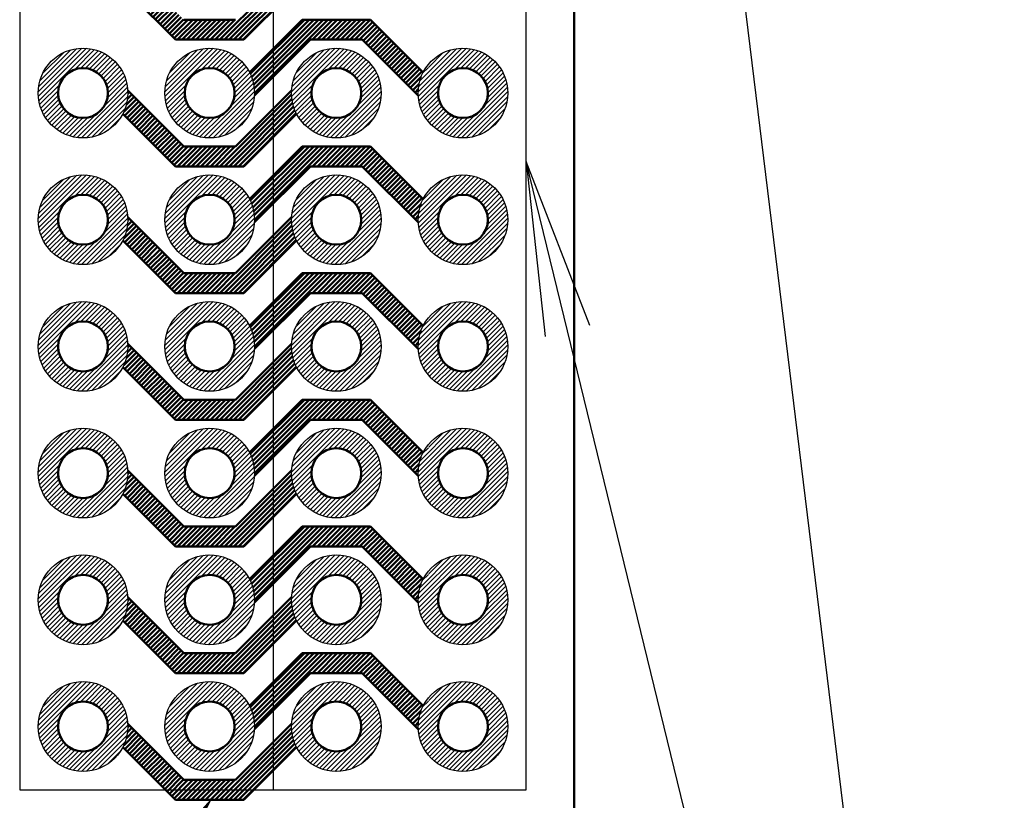
# Model space of a CAD drawing. Units: millimetres. Extents: x 0 to 403, y 0 to 280.
# Drawn here: x 319 to 338, y 112 to 127 of the extents above; entities that cross this region are included whole.
import ezdxf

# ---------------------------------------------------------------- set-up
doc = ezdxf.new("R2010")
doc.units = ezdxf.units.MM
for name, color, linetype, lineweight in [('AM_5', 3, 'Continuous', 25), ('AM_8', 1, 'Continuous', 25), ('基板', 7, 'Continuous', 50), ('ｼﾙｸ', 7, 'Continuous', 25), ('ﾊﾝﾀﾞ', 8, 'Continuous', 25), ('ﾊﾟﾀｰﾝ', 5, 'Continuous', 50)]:
    doc.layers.add(name, color=color, linetype=linetype, lineweight=lineweight)

# ---------------------------------------------------------------- blocks, each defined once
blk = doc.blocks.new('*S52')
at = {"layer": 'AM_5', "color": 3}
blk.add_line((338.3180146145041, 85.19225815541778), (329.2277782101249, 159.4831387897511), dxfattribs=at)
blk = doc.blocks.new('*S53')
at = {"layer": 'AM_5', "color": 3, "linetype": 'Continuous'}
for p, q in [((329.5604140806317, 121.1384345009962), (328.7319388981097, 124.5389681167609)), ((330.0081028222795, 121.2475053274778), (328.7319388981097, 124.5389681167609)), ((328.7319388981097, 124.5389681167609), (329.1127253389838, 121.0293636745147))]:
    blk.add_line(p, q, dxfattribs=at)
at = {"layer": 'AM_5', "color": 3}
blk.add_line((338.3180146145041, 85.19225815541778), (329.5604140806317, 121.1384345009963), dxfattribs=at)
blk = doc.blocks.new('*S48')
at = {"layer": 'AM_5', "color": 3, "linetype": 'Continuous'}
for p, q in [((322.4074205731686, 111.7391118476194), (320.0287708735265, 109.1305974694762)), ((320.4068627334913, 108.8672190344897), (322.4074205731686, 111.7391118476194)), ((320.7849545934562, 108.6038405995033), (322.4074205731686, 111.7391118476194))]:
    blk.add_line(p, q, dxfattribs=at)

msp = doc.modelspace()

# ---------------------------------------------------------------- hatches: boundary and pattern name
at = {"layer": 'AM_8'}
h = msp.add_hatch(dxfattribs=at)
h.set_pattern_fill('_U', color=8, scale=0.066666666666667, angle=45, style=0, pattern_type=0)
h.set_pattern_definition([(45, (271.8768474474495, 26.63331749676942), (-0.0471404520791034, 0.0471404520791034), [])])
edge = h.paths.add_edge_path()
edge.add_line((320.5274996147659, 126.418826512517), (320.5836874811144, 126.418826512517))
edge.add_arc((319.8419388981102, 125.9091118476197), 0.899999999999876, -319.61731434445403, 34.49606444348791, ccw=False)
edge.add_line((320.5274996147659, 126.4922126140216), (320.5274996147659, 126.418826512517))
edge = h.paths.add_edge_path(flags=16)
edge.add_arc((319.8419388981101, 125.9091118476197), 0.4999999999999406, -6.480149750132114e-12, 305.20658833865286, ccw=False)
edge.add_arc((319.8419388981101, 125.9091118476197), 0.4999999999999574, 305.2065883386518, 359.999999999987, ccw=False)
h = msp.add_hatch(dxfattribs=at)
h.set_pattern_fill('_U', color=8, scale=0.066666666666667, angle=45, style=0, pattern_type=0)
h.set_pattern_definition([(45, (274.4168474474495, 26.63331749676942), (-0.0471404520791034, 0.0471404520791034), [])])
edge = h.paths.add_edge_path()
edge.add_line((323.0674996147659, 126.418826512517), (323.1236874811143, 126.418826512517))
edge.add_arc((322.3819388981103, 125.9091118476197), 0.899999999999876, -319.61731434445403, 34.49606444348791, ccw=False)
edge.add_line((323.0674996147659, 126.4922126140216), (323.0674996147659, 126.418826512517))
edge = h.paths.add_edge_path(flags=16)
edge.add_arc((322.3819388981101, 125.9091118476197), 0.4999999999999406, -6.480149750132114e-12, 305.20658833865286, ccw=False)
edge.add_arc((322.3819388981101, 125.9091118476197), 0.4999999999999574, 305.2065883386518, 359.999999999987, ccw=False)
h = msp.add_hatch(dxfattribs=at)
h.set_pattern_fill('_U', color=8, scale=0.066666666666667, angle=45, style=0, pattern_type=0)
h.set_pattern_definition([(45, (276.9568474474494, 26.63331749676942), (-0.0471404520791034, 0.0471404520791034), [])])
edge = h.paths.add_edge_path()
edge.add_line((325.6074996147658, 126.418826512517), (325.6636874811143, 126.418826512517))
edge.add_arc((324.9219388981103, 125.9091118476197), 0.899999999999876, -319.61731434445403, 34.49606444348791, ccw=False)
edge.add_line((325.6074996147658, 126.4922126140216), (325.6074996147658, 126.418826512517))
edge = h.paths.add_edge_path(flags=16)
edge.add_arc((324.9219388981102, 125.9091118476197), 0.4999999999999406, -6.480149750132114e-12, 305.20658833865286, ccw=False)
edge.add_arc((324.9219388981101, 125.9091118476197), 0.4999999999999574, 305.2065883386518, 359.999999999987, ccw=False)
h = msp.add_hatch(dxfattribs=at)
h.set_pattern_fill('_U', color=8, scale=0.066666666666667, angle=45, style=0, pattern_type=0)
h.set_pattern_definition([(45, (279.4968474474495, 26.63331749676942), (-0.0471404520791034, 0.0471404520791034), [])])
edge = h.paths.add_edge_path()
edge.add_line((326.7763781814547, 126.418826512517), (326.7763781814547, 126.4922126140216))
edge.add_arc((327.4619388981254, 125.909111847608), 0.9000000000189761, -214.49606444356118, 139.6173143445003, ccw=False)
edge.add_line((326.7201903151063, 126.418826512517), (326.7763781814547, 126.418826512517))
edge = h.paths.add_edge_path(flags=16)
edge.add_arc((327.4619388981102, 125.9091118476197), 0.4999999999999825, -6.480149750132114e-12, 146.6945842145217, ccw=False)
edge.add_arc((327.4619388981102, 125.9091118476197), 0.5, 146.6945842145208, 359.99999999999346, ccw=False)
h = msp.add_hatch(dxfattribs=at)
h.set_pattern_fill('_U', color=8, scale=0.066666666666667, angle=45, style=0, pattern_type=0)
h.set_pattern_definition([(45, (271.8768474474495, 24.09331749676935), (-0.0471404520791034, 0.0471404520791034), [])])
edge = h.paths.add_edge_path()
edge.add_line((320.5274996147659, 123.8788265125169), (320.5836874811144, 123.8788265125169))
edge.add_arc((319.8419388981104, 123.3691118476196), 0.899999999999876, -319.61731434445403, 34.49606444348791, ccw=False)
edge.add_line((320.5274996147659, 123.9522126140215), (320.5274996147659, 123.8788265125169))
edge = h.paths.add_edge_path(flags=16)
edge.add_arc((319.8419388981102, 123.3691118476196), 0.4999999999999406, -6.480149750132114e-12, 305.20658833865286, ccw=False)
edge.add_arc((319.8419388981101, 123.3691118476196), 0.4999999999999574, 305.2065883386518, 359.999999999987, ccw=False)
h = msp.add_hatch(dxfattribs=at)
h.set_pattern_fill('_U', color=8, scale=0.066666666666667, angle=45, style=0, pattern_type=0)
h.set_pattern_definition([(45, (274.4168474474495, 24.09331749676935), (-0.0471404520791034, 0.0471404520791034), [])])
edge = h.paths.add_edge_path()
edge.add_line((323.067499614766, 123.8788265125169), (323.1236874811144, 123.8788265125169))
edge.add_arc((322.3819388981104, 123.3691118476196), 0.899999999999876, -319.61731434445403, 34.49606444348791, ccw=False)
edge.add_line((323.067499614766, 123.9522126140215), (323.067499614766, 123.8788265125169))
edge = h.paths.add_edge_path(flags=16)
edge.add_arc((322.3819388981102, 123.3691118476196), 0.4999999999999406, -6.480149750132114e-12, 305.20658833865286, ccw=False)
edge.add_arc((322.3819388981102, 123.3691118476196), 0.4999999999999574, 305.2065883386518, 359.999999999987, ccw=False)
h = msp.add_hatch(dxfattribs=at)
h.set_pattern_fill('_U', color=8, scale=0.066666666666667, angle=45, style=0, pattern_type=0)
h.set_pattern_definition([(45, (276.9568474474496, 24.09331749676935), (-0.0471404520791034, 0.0471404520791034), [])])
edge = h.paths.add_edge_path()
edge.add_line((325.607499614766, 123.8788265125169), (325.6636874811144, 123.8788265125169))
edge.add_arc((324.9219388981104, 123.3691118476196), 0.899999999999876, -319.61731434445403, 34.49606444348791, ccw=False)
edge.add_line((325.607499614766, 123.9522126140215), (325.607499614766, 123.8788265125169))
edge = h.paths.add_edge_path(flags=16)
edge.add_arc((324.9219388981102, 123.3691118476196), 0.4999999999999406, -6.480149750132114e-12, 305.20658833865286, ccw=False)
edge.add_arc((324.9219388981102, 123.3691118476196), 0.4999999999999574, 305.2065883386518, 359.999999999987, ccw=False)
h = msp.add_hatch(dxfattribs=at)
h.set_pattern_fill('_U', color=8, scale=0.066666666666667, angle=45, style=0, pattern_type=0)
h.set_pattern_definition([(45, (279.4968474474496, 24.09331749676935), (-0.0471404520791034, 0.0471404520791034), [])])
edge = h.paths.add_edge_path()
edge.add_line((326.7763781814548, 123.8788265125169), (326.7763781814548, 123.9522126140216))
edge.add_arc((327.4619388981254, 123.3691118476079), 0.9000000000189761, -214.49606444356118, 139.6173143445003, ccw=False)
edge.add_line((326.7201903151063, 123.8788265125169), (326.7763781814547, 123.8788265125169))
edge = h.paths.add_edge_path(flags=16)
edge.add_arc((327.4619388981104, 123.3691118476196), 0.4999999999999825, -6.480149750132114e-12, 146.6945842145217, ccw=False)
edge.add_arc((327.4619388981104, 123.3691118476196), 0.5, 146.6945842145208, 359.99999999999346, ccw=False)
h = msp.add_hatch(dxfattribs=at)
h.set_pattern_fill('_U', color=8, scale=0.066666666666667, angle=45, style=0, pattern_type=0)
h.set_pattern_definition([(45, (271.8768474474496, 21.55331749676927), (-0.0471404520791034, 0.0471404520791034), [])])
edge = h.paths.add_edge_path()
edge.add_line((320.527499614766, 121.3388265125169), (320.5836874811144, 121.3388265125169))
edge.add_arc((319.8419388981105, 120.8291118476196), 0.899999999999876, -319.61731434445403, 34.49606444348791, ccw=False)
edge.add_line((320.527499614766, 121.4122126140214), (320.527499614766, 121.3388265125169))
edge = h.paths.add_edge_path(flags=16)
edge.add_arc((319.8419388981102, 120.8291118476195), 0.4999999999999406, -6.480149750132114e-12, 305.20658833865286, ccw=False)
edge.add_arc((319.8419388981102, 120.8291118476196), 0.4999999999999574, 305.2065883386518, 359.999999999987, ccw=False)
h = msp.add_hatch(dxfattribs=at)
h.set_pattern_fill('_U', color=8, scale=0.066666666666667, angle=45, style=0, pattern_type=0)
h.set_pattern_definition([(45, (274.4168474474496, 21.55331749676927), (-0.0471404520791034, 0.0471404520791034), [])])
edge = h.paths.add_edge_path()
edge.add_line((323.0674996147661, 121.3388265125169), (323.1236874811145, 121.3388265125169))
edge.add_arc((322.3819388981104, 120.8291118476196), 0.899999999999876, -319.61731434445403, 34.49606444348791, ccw=False)
edge.add_line((323.0674996147661, 121.4122126140214), (323.0674996147661, 121.3388265125169))
edge = h.paths.add_edge_path(flags=16)
edge.add_arc((322.3819388981103, 120.8291118476195), 0.4999999999999406, -6.480149750132114e-12, 305.20658833865286, ccw=False)
edge.add_arc((322.3819388981103, 120.8291118476196), 0.4999999999999574, 305.2065883386518, 359.999999999987, ccw=False)
h = msp.add_hatch(dxfattribs=at)
h.set_pattern_fill('_U', color=8, scale=0.066666666666667, angle=45, style=0, pattern_type=0)
h.set_pattern_definition([(45, (276.9568474474497, 21.55331749676927), (-0.0471404520791034, 0.0471404520791034), [])])
edge = h.paths.add_edge_path()
edge.add_line((325.6074996147661, 121.3388265125169), (325.6636874811145, 121.3388265125169))
edge.add_arc((324.9219388981105, 120.8291118476196), 0.899999999999876, -319.61731434445403, 34.49606444348791, ccw=False)
edge.add_line((325.6074996147661, 121.4122126140214), (325.6074996147661, 121.3388265125169))
edge = h.paths.add_edge_path(flags=16)
edge.add_arc((324.9219388981103, 120.8291118476195), 0.4999999999999406, -6.480149750132114e-12, 305.20658833865286, ccw=False)
edge.add_arc((324.9219388981103, 120.8291118476196), 0.4999999999999574, 305.2065883386518, 359.999999999987, ccw=False)
h = msp.add_hatch(dxfattribs=at)
h.set_pattern_fill('_U', color=8, scale=0.066666666666667, angle=45, style=0, pattern_type=0)
h.set_pattern_definition([(45, (279.4968474474497, 21.55331749676927), (-0.0471404520791034, 0.0471404520791034), [])])
edge = h.paths.add_edge_path()
edge.add_line((326.7763781814549, 121.3388265125169), (326.7763781814549, 121.4122126140215))
edge.add_arc((327.4619388981255, 120.8291118476078), 0.9000000000189761, -214.49606444356118, 139.6173143445003, ccw=False)
edge.add_line((326.7201903151064, 121.3388265125169), (326.7763781814549, 121.3388265125169))
edge = h.paths.add_edge_path(flags=16)
edge.add_arc((327.4619388981104, 120.8291118476196), 0.4999999999999825, -6.480149750132114e-12, 146.6945842145217, ccw=False)
edge.add_arc((327.4619388981104, 120.8291118476196), 0.5, 146.6945842145208, 359.99999999999346, ccw=False)
h = msp.add_hatch(dxfattribs=at)
h.set_pattern_fill('_U', color=8, scale=0.066666666666667, angle=45, style=0, pattern_type=0)
h.set_pattern_definition([(45, (271.8768474474496, 19.01331749676925), (-0.0471404520791034, 0.0471404520791034), [])])
edge = h.paths.add_edge_path()
edge.add_line((320.527499614766, 118.7988265125168), (320.5836874811144, 118.7988265125168))
edge.add_arc((319.8419388981105, 118.2891118476196), 0.899999999999876, -319.61731434445403, 34.49606444348791, ccw=False)
edge.add_line((320.527499614766, 118.8722126140214), (320.527499614766, 118.7988265125168))
edge = h.paths.add_edge_path(flags=16)
edge.add_arc((319.8419388981102, 118.2891118476195), 0.4999999999999406, -6.480149750132114e-12, 305.20658833865286, ccw=False)
edge.add_arc((319.8419388981102, 118.2891118476196), 0.4999999999999574, 305.2065883386518, 359.999999999987, ccw=False)
h = msp.add_hatch(dxfattribs=at)
h.set_pattern_fill('_U', color=8, scale=0.066666666666667, angle=45, style=0, pattern_type=0)
h.set_pattern_definition([(45, (274.4168474474496, 19.01331749676925), (-0.0471404520791034, 0.0471404520791034), [])])
edge = h.paths.add_edge_path()
edge.add_line((323.0674996147661, 118.7988265125168), (323.1236874811145, 118.7988265125168))
edge.add_arc((322.3819388981104, 118.2891118476196), 0.899999999999876, -319.61731434445403, 34.49606444348791, ccw=False)
edge.add_line((323.0674996147661, 118.8722126140214), (323.0674996147661, 118.7988265125168))
edge = h.paths.add_edge_path(flags=16)
edge.add_arc((322.3819388981103, 118.2891118476195), 0.4999999999999406, -6.480149750132114e-12, 305.20658833865286, ccw=False)
edge.add_arc((322.3819388981103, 118.2891118476196), 0.4999999999999574, 305.2065883386518, 359.999999999987, ccw=False)
h = msp.add_hatch(dxfattribs=at)
h.set_pattern_fill('_U', color=8, scale=0.066666666666667, angle=45, style=0, pattern_type=0)
h.set_pattern_definition([(45, (276.9568474474497, 19.01331749676925), (-0.0471404520791034, 0.0471404520791034), [])])
edge = h.paths.add_edge_path()
edge.add_line((325.6074996147661, 118.7988265125168), (325.6636874811145, 118.7988265125168))
edge.add_arc((324.9219388981105, 118.2891118476196), 0.899999999999876, -319.61731434445403, 34.49606444348791, ccw=False)
edge.add_line((325.6074996147661, 118.8722126140214), (325.6074996147661, 118.7988265125168))
edge = h.paths.add_edge_path(flags=16)
edge.add_arc((324.9219388981103, 118.2891118476195), 0.4999999999999406, -6.480149750132114e-12, 305.20658833865286, ccw=False)
edge.add_arc((324.9219388981103, 118.2891118476196), 0.4999999999999574, 305.2065883386518, 359.999999999987, ccw=False)
h = msp.add_hatch(dxfattribs=at)
h.set_pattern_fill('_U', color=8, scale=0.066666666666667, angle=45, style=0, pattern_type=0)
h.set_pattern_definition([(45, (279.4968474474497, 19.01331749676925), (-0.0471404520791034, 0.0471404520791034), [])])
edge = h.paths.add_edge_path()
edge.add_line((326.7763781814549, 118.7988265125168), (326.7763781814549, 118.8722126140215))
edge.add_arc((327.4619388981255, 118.2891118476078), 0.9000000000189761, -214.49606444356118, 139.6173143445003, ccw=False)
edge.add_line((326.7201903151064, 118.7988265125168), (326.7763781814549, 118.7988265125168))
edge = h.paths.add_edge_path(flags=16)
edge.add_arc((327.4619388981104, 118.2891118476196), 0.4999999999999825, -6.480149750132114e-12, 146.6945842145217, ccw=False)
edge.add_arc((327.4619388981104, 118.2891118476196), 0.5, 146.6945842145208, 359.99999999999346, ccw=False)
h = msp.add_hatch(dxfattribs=at)
h.set_pattern_fill('_U', color=8, scale=0.066666666666667, angle=45, style=0, pattern_type=0)
h.set_pattern_definition([(45, (271.8768474474497, 16.47331749676917), (-0.0471404520791034, 0.0471404520791034), [])])
edge = h.paths.add_edge_path()
edge.add_line((320.5274996147661, 116.2588265125167), (320.5836874811146, 116.2588265125167))
edge.add_arc((319.8419388981106, 115.7491118476195), 0.899999999999876, -319.61731434445403, 34.49606444348791, ccw=False)
edge.add_line((320.5274996147661, 116.3322126140213), (320.5274996147661, 116.2588265125167))
edge = h.paths.add_edge_path(flags=16)
edge.add_arc((319.8419388981104, 115.7491118476194), 0.4999999999999406, -6.480149750132114e-12, 305.20658833865286, ccw=False)
edge.add_arc((319.8419388981104, 115.7491118476195), 0.4999999999999574, 305.2065883386518, 359.999999999987, ccw=False)
h = msp.add_hatch(dxfattribs=at)
h.set_pattern_fill('_U', color=8, scale=0.066666666666667, angle=45, style=0, pattern_type=0)
h.set_pattern_definition([(45, (274.4168474474497, 16.47331749676917), (-0.0471404520791034, 0.0471404520791034), [])])
edge = h.paths.add_edge_path()
edge.add_line((323.0674996147661, 116.2588265125167), (323.1236874811145, 116.2588265125167))
edge.add_arc((322.3819388981106, 115.7491118476195), 0.899999999999876, -319.61731434445403, 34.49606444348791, ccw=False)
edge.add_line((323.0674996147661, 116.3322126140213), (323.0674996147661, 116.2588265125167))
edge = h.paths.add_edge_path(flags=16)
edge.add_arc((322.3819388981104, 115.7491118476194), 0.4999999999999406, -6.480149750132114e-12, 305.20658833865286, ccw=False)
edge.add_arc((322.3819388981103, 115.7491118476195), 0.4999999999999574, 305.2065883386518, 359.999999999987, ccw=False)
h = msp.add_hatch(dxfattribs=at)
h.set_pattern_fill('_U', color=8, scale=0.066666666666667, angle=45, style=0, pattern_type=0)
h.set_pattern_definition([(45, (276.9568474474497, 16.47331749676917), (-0.0471404520791034, 0.0471404520791034), [])])
edge = h.paths.add_edge_path()
edge.add_line((325.6074996147662, 116.2588265125167), (325.6636874811146, 116.2588265125167))
edge.add_arc((324.9219388981105, 115.7491118476195), 0.899999999999876, -319.61731434445403, 34.49606444348791, ccw=False)
edge.add_line((325.6074996147662, 116.3322126140213), (325.6074996147662, 116.2588265125167))
edge = h.paths.add_edge_path(flags=16)
edge.add_arc((324.9219388981104, 115.7491118476194), 0.4999999999999406, -6.480149750132114e-12, 305.20658833865286, ccw=False)
edge.add_arc((324.9219388981104, 115.7491118476195), 0.4999999999999574, 305.2065883386518, 359.999999999987, ccw=False)
h = msp.add_hatch(dxfattribs=at)
h.set_pattern_fill('_U', color=8, scale=0.066666666666667, angle=45, style=0, pattern_type=0)
h.set_pattern_definition([(45, (279.4968474474498, 16.47331749676917), (-0.0471404520791034, 0.0471404520791034), [])])
edge = h.paths.add_edge_path()
edge.add_line((326.7763781814549, 116.2588265125167), (326.7763781814549, 116.3322126140214))
edge.add_arc((327.4619388981256, 115.7491118476077), 0.9000000000189761, -214.49606444356118, 139.6173143445003, ccw=False)
edge.add_line((326.7201903151065, 116.2588265125167), (326.7763781814549, 116.2588265125167))
edge = h.paths.add_edge_path(flags=16)
edge.add_arc((327.4619388981105, 115.7491118476195), 0.4999999999999825, -6.480149750132114e-12, 146.6945842145217, ccw=False)
edge.add_arc((327.4619388981105, 115.7491118476195), 0.5, 146.6945842145208, 359.99999999999346, ccw=False)
h = msp.add_hatch(dxfattribs=at)
h.set_pattern_fill('_U', color=8, scale=0.066666666666667, angle=45, style=0, pattern_type=0)
h.set_pattern_definition([(45, (271.8768474474497, 13.93331749676915), (-0.0471404520791034, 0.0471404520791034), [])])
edge = h.paths.add_edge_path()
edge.add_line((320.5274996147661, 113.7188265125167), (320.5836874811146, 113.7188265125167))
edge.add_arc((319.8419388981106, 113.2091118476195), 0.899999999999876, -319.61731434445403, 34.49606444348791, ccw=False)
edge.add_line((320.5274996147661, 113.7922126140213), (320.5274996147661, 113.7188265125167))
edge = h.paths.add_edge_path(flags=16)
edge.add_arc((319.8419388981104, 113.2091118476194), 0.4999999999999406, -6.480149750132114e-12, 305.20658833865286, ccw=False)
edge.add_arc((319.8419388981104, 113.2091118476195), 0.4999999999999574, 305.2065883386518, 359.999999999987, ccw=False)
h = msp.add_hatch(dxfattribs=at)
h.set_pattern_fill('_U', color=8, scale=0.066666666666667, angle=45, style=0, pattern_type=0)
h.set_pattern_definition([(45, (274.4168474474497, 13.93331749676915), (-0.0471404520791034, 0.0471404520791034), [])])
edge = h.paths.add_edge_path()
edge.add_line((323.0674996147661, 113.7188265125167), (323.1236874811145, 113.7188265125167))
edge.add_arc((322.3819388981106, 113.2091118476195), 0.899999999999876, -319.61731434445403, 34.49606444348791, ccw=False)
edge.add_line((323.0674996147661, 113.7922126140213), (323.0674996147661, 113.7188265125167))
edge = h.paths.add_edge_path(flags=16)
edge.add_arc((322.3819388981104, 113.2091118476194), 0.4999999999999406, -6.480149750132114e-12, 305.20658833865286, ccw=False)
edge.add_arc((322.3819388981103, 113.2091118476195), 0.4999999999999574, 305.2065883386518, 359.999999999987, ccw=False)
h = msp.add_hatch(dxfattribs=at)
h.set_pattern_fill('_U', color=8, scale=0.066666666666667, angle=45, style=0, pattern_type=0)
h.set_pattern_definition([(45, (276.9568474474497, 13.93331749676915), (-0.0471404520791034, 0.0471404520791034), [])])
edge = h.paths.add_edge_path()
edge.add_line((325.6074996147662, 113.7188265125167), (325.6636874811146, 113.7188265125167))
edge.add_arc((324.9219388981105, 113.2091118476195), 0.899999999999876, -319.61731434445403, 34.49606444348791, ccw=False)
edge.add_line((325.6074996147662, 113.7922126140213), (325.6074996147662, 113.7188265125167))
edge = h.paths.add_edge_path(flags=16)
edge.add_arc((324.9219388981104, 113.2091118476194), 0.4999999999999406, -6.480149750132114e-12, 305.20658833865286, ccw=False)
edge.add_arc((324.9219388981104, 113.2091118476195), 0.4999999999999574, 305.2065883386518, 359.999999999987, ccw=False)
h = msp.add_hatch(dxfattribs=at)
h.set_pattern_fill('_U', color=8, scale=0.066666666666667, angle=45, style=0, pattern_type=0)
h.set_pattern_definition([(45, (279.4968474474498, 13.93331749676915), (-0.0471404520791034, 0.0471404520791034), [])])
edge = h.paths.add_edge_path()
edge.add_line((326.7763781814549, 113.7188265125167), (326.7763781814549, 113.7922126140214))
edge.add_arc((327.4619388981256, 113.2091118476077), 0.9000000000189761, -214.49606444356118, 139.6173143445003, ccw=False)
edge.add_line((326.7201903151065, 113.7188265125167), (326.7763781814549, 113.7188265125167))
edge = h.paths.add_edge_path(flags=16)
edge.add_arc((327.4619388981105, 113.2091118476195), 0.4999999999999825, -6.480149750132114e-12, 146.6945842145217, ccw=False)
edge.add_arc((327.4619388981105, 113.2091118476195), 0.5, 146.6945842145208, 359.99999999999346, ccw=False)
at = {"layer": 'ﾊﾟﾀｰﾝ'}
h = msp.add_hatch(dxfattribs=at)
h.set_pattern_fill('_U', color=256, scale=0.0666666666666667, angle=45, style=0, pattern_type=0)
h.set_pattern_definition([(45, (203.6097074837349, -240.236692493686), (-0.0471404520791032, 0.0471404520791032), [])])
edge = h.paths.add_edge_path()
edge.add_line((320.7404657567626, 128.5005849889672), (321.86193889811, 127.3791118476198))
edge.add_line((321.86193889811, 127.3791118476198), (322.9019388981101, 127.3791118476198))
edge.add_line((322.9019388981101, 127.3791118476198), (324.0234120394577, 128.5005849889674))
edge.add_arc((324.9219388981102, 128.4491118476198), 0.8999999999999996, 176.7213289831129, 207.4254752361945)
edge.add_line((324.123089285884, 128.0345768104444), (323.0676243230595, 126.9791118476198))
edge.add_line((323.0676243230595, 126.9791118476198), (321.6962534731608, 126.9791118476198))
edge.add_line((321.6962534731607, 126.9791118476198), (320.6407885103362, 128.0345768104443))
edge.add_arc((319.8419388981101, 128.4491118476198), 0.8999999999999722, 332.5745247637922, 363.2786710168727)
h = msp.add_hatch(dxfattribs=at)
h.set_pattern_fill('_U', color=256, scale=0.0666666666666667, angle=45, style=0, pattern_type=0)
h.set_pattern_definition([(45, (206.1497074837349, -247.8566924936861), (-0.0471404520791032, 0.0471404520791032), [])])
edge = h.paths.add_edge_path()
edge.add_line((323.2804657567626, 125.8576387062723), (324.4019388981101, 126.9791118476197))
edge.add_line((324.4019388981101, 126.9791118476197), (325.4419388981101, 126.9791118476197))
edge.add_line((325.4419388981101, 126.9791118476197), (326.5634120394578, 125.857638706272))
edge.add_arc((327.4619388981102, 125.9091118476197), 0.8999999999999996, 152.5745247638055, 183.2786710168871, ccw=False)
edge.add_line((326.663089285884, 126.323646884795), (325.6076243230594, 127.3791118476197))
edge.add_line((325.6076243230594, 127.3791118476197), (324.2362534731608, 127.3791118476197))
edge.add_line((324.2362534731608, 127.3791118476197), (323.1807885103363, 126.3236468847952))
edge.add_arc((322.3819388981102, 125.9091118476197), 0.8999999999999722, -3.2786710168726927, 27.425475236207774, ccw=False)
h = msp.add_hatch(dxfattribs=at)
h.set_pattern_fill('_U', color=256, scale=0.0666666666666667, angle=45, style=0, pattern_type=0)
h.set_pattern_definition([(45, (203.609707483735, -242.776692493686), (-0.0471404520791032, 0.0471404520791032), [])])
edge = h.paths.add_edge_path()
edge.add_line((320.7404657567626, 125.9605849889671), (321.8619388981101, 124.8391118476197))
edge.add_line((321.8619388981101, 124.8391118476197), (322.9019388981102, 124.8391118476197))
edge.add_line((322.9019388981102, 124.8391118476197), (324.0234120394579, 125.9605849889674))
edge.add_arc((324.9219388981103, 125.9091118476197), 0.8999999999999996, 176.7213289831129, 207.4254752361945)
edge.add_line((324.123089285884, 125.4945768104444), (323.0676243230595, 124.4391118476197))
edge.add_line((323.0676243230595, 124.4391118476197), (321.6962534731608, 124.4391118476197))
edge.add_line((321.6962534731608, 124.4391118476197), (320.6407885103363, 125.4945768104442))
edge.add_arc((319.8419388981102, 125.9091118476197), 0.8999999999999722, 332.5745247637922, 363.2786710168727)
h = msp.add_hatch(dxfattribs=at)
h.set_pattern_fill('_U', color=256, scale=0.0666666666666667, angle=45, style=0, pattern_type=0)
h.set_pattern_definition([(45, (206.149707483735, -250.3966924936861), (-0.0471404520791032, 0.0471404520791032), [])])
edge = h.paths.add_edge_path()
edge.add_line((323.2804657567626, 123.3176387062722), (324.4019388981101, 124.4391118476196))
edge.add_line((324.4019388981101, 124.4391118476196), (325.4419388981101, 124.4391118476196))
edge.add_line((325.4419388981103, 124.4391118476196), (326.563412039458, 123.317638706272))
edge.add_arc((327.4619388981104, 123.3691118476196), 0.8999999999999996, 152.5745247638055, 183.2786710168871, ccw=False)
edge.add_line((326.6630892858841, 123.783646884795), (325.6076243230595, 124.8391118476196))
edge.add_line((325.6076243230595, 124.8391118476196), (324.2362534731609, 124.8391118476196))
edge.add_line((324.2362534731608, 124.8391118476196), (323.1807885103363, 123.7836468847951))
edge.add_arc((322.3819388981102, 123.3691118476196), 0.8999999999999722, -3.2786710168726927, 27.425475236207774, ccw=False)
h = msp.add_hatch(dxfattribs=at)
h.set_pattern_fill('_U', color=256, scale=0.0666666666666667, angle=45, style=0, pattern_type=0)
h.set_pattern_definition([(45, (203.6097074837351, -245.3166924936861), (-0.0471404520791032, 0.0471404520791032), [])])
edge = h.paths.add_edge_path()
edge.add_line((320.7404657567628, 123.4205849889671), (321.8619388981102, 122.2991118476196))
edge.add_line((321.8619388981102, 122.2991118476196), (322.9019388981103, 122.2991118476196))
edge.add_line((322.9019388981103, 122.2991118476196), (324.023412039458, 123.4205849889673))
edge.add_arc((324.9219388981104, 123.3691118476196), 0.8999999999999996, 176.7213289831129, 207.4254752361945)
edge.add_line((324.1230892858841, 122.9545768104443), (323.0676243230596, 121.8991118476196))
edge.add_line((323.0676243230596, 121.8991118476196), (321.6962534731609, 121.8991118476196))
edge.add_line((321.6962534731609, 121.8991118476196), (320.6407885103364, 122.9545768104441))
edge.add_arc((319.8419388981104, 123.3691118476196), 0.8999999999999722, 332.5745247637922, 363.2786710168727)
h = msp.add_hatch(dxfattribs=at)
h.set_pattern_fill('_U', color=256, scale=0.0666666666666667, angle=45, style=0, pattern_type=0)
h.set_pattern_definition([(45, (206.1497074837352, -252.9366924936862), (-0.0471404520791032, 0.0471404520791032), [])])
edge = h.paths.add_edge_path()
edge.add_line((323.2804657567629, 120.7776387062721), (324.4019388981103, 121.8991118476195))
edge.add_line((324.4019388981103, 121.8991118476195), (325.4419388981104, 121.8991118476195))
edge.add_line((325.4419388981104, 121.8991118476195), (326.563412039458, 120.7776387062718))
edge.add_arc((327.4619388981105, 120.8291118476195), 0.8999999999999996, 152.5745247638055, 183.2786710168871, ccw=False)
edge.add_line((326.6630892858842, 121.2436468847948), (325.6076243230597, 122.2991118476195))
edge.add_line((325.6076243230597, 122.2991118476195), (324.236253473161, 122.2991118476195))
edge.add_line((324.236253473161, 122.2991118476195), (323.1807885103365, 121.243646884795))
edge.add_arc((322.3819388981104, 120.8291118476195), 0.8999999999999722, -3.2786710168726927, 27.425475236207774, ccw=False)
h = msp.add_hatch(dxfattribs=at)
h.set_pattern_fill('_U', color=256, scale=0.0666666666666667, angle=45, style=0, pattern_type=0)
h.set_pattern_definition([(45, (203.6097074837353, -247.8566924936863), (-0.0471404520791032, 0.0471404520791032), [])])
edge = h.paths.add_edge_path()
edge.add_line((320.7404657567629, 120.8805849889669), (321.8619388981104, 119.7591118476195))
edge.add_line((321.8619388981104, 119.7591118476195), (322.9019388981104, 119.7591118476195))
edge.add_line((322.9019388981104, 119.7591118476195), (324.0234120394581, 120.8805849889671))
edge.add_arc((324.9219388981105, 120.8291118476195), 0.8999999999999996, 176.7213289831129, 207.4254752361945)
edge.add_line((324.1230892858844, 120.4145768104442), (323.0676243230598, 119.3591118476195))
edge.add_line((323.0676243230598, 119.3591118476195), (321.6962534731611, 119.3591118476195))
edge.add_line((321.6962534731611, 119.3591118476195), (320.6407885103366, 120.414576810444))
edge.add_arc((319.8419388981105, 120.8291118476195), 0.8999999999999722, 332.5745247637922, 363.2786710168727)
h = msp.add_hatch(dxfattribs=at)
h.set_pattern_fill('_U', color=256, scale=0.0666666666666667, angle=45, style=0, pattern_type=0)
h.set_pattern_definition([(45, (206.1497074837351, -255.4766924936862), (-0.0471404520791032, 0.0471404520791032), [])])
edge = h.paths.add_edge_path()
edge.add_line((323.2804657567627, 118.2376387062721), (324.4019388981102, 119.3591118476196))
edge.add_line((324.4019388981102, 119.3591118476196), (325.4419388981103, 119.3591118476196))
edge.add_line((325.4419388981103, 119.3591118476196), (326.563412039458, 118.2376387062719))
edge.add_arc((327.4619388981104, 118.2891118476195), 0.8999999999999996, 152.5745247638055, 183.2786710168871, ccw=False)
edge.add_line((326.6630892858841, 118.7036468847949), (325.6076243230595, 119.7591118476195))
edge.add_line((325.6076243230595, 119.7591118476195), (324.2362534731609, 119.7591118476195))
edge.add_line((324.2362534731609, 119.7591118476195), (323.1807885103364, 118.703646884795))
edge.add_arc((322.3819388981103, 118.2891118476195), 0.8999999999999722, -3.2786710168726927, 27.425475236207774, ccw=False)
h = msp.add_hatch(dxfattribs=at)
h.set_pattern_fill('_U', color=256, scale=0.0666666666666667, angle=45, style=0, pattern_type=0)
h.set_pattern_definition([(45, (203.6097074837352, -250.3966924936863), (-0.0471404520791032, 0.0471404520791032), [])])
edge = h.paths.add_edge_path()
edge.add_line((320.7404657567629, 118.340584988967), (321.8619388981104, 117.2191118476195))
edge.add_line((321.8619388981102, 117.2191118476195), (322.9019388981103, 117.2191118476195))
edge.add_line((322.9019388981104, 117.2191118476195), (324.0234120394581, 118.3405849889672))
edge.add_arc((324.9219388981105, 118.2891118476196), 0.8999999999999996, 176.7213289831129, 207.4254752361945)
edge.add_line((324.1230892858843, 117.8745768104442), (323.0676243230597, 116.8191118476195))
edge.add_line((323.0676243230597, 116.8191118476195), (321.6962534731611, 116.8191118476195))
edge.add_line((321.6962534731611, 116.8191118476195), (320.6407885103366, 117.874576810444))
edge.add_arc((319.8419388981104, 118.2891118476196), 0.8999999999999722, 332.5745247637922, 363.2786710168727)
h = msp.add_hatch(dxfattribs=at)
h.set_pattern_fill('_U', color=256, scale=0.0666666666666667, angle=45, style=0, pattern_type=0)
h.set_pattern_definition([(45, (206.1497074837352, -258.0166924936863), (-0.0471404520791032, 0.0471404520791032), [])])
edge = h.paths.add_edge_path()
edge.add_line((323.2804657567629, 115.697638706272), (324.4019388981103, 116.8191118476195))
edge.add_line((324.4019388981103, 116.8191118476195), (325.4419388981104, 116.8191118476195))
edge.add_line((325.4419388981104, 116.8191118476195), (326.563412039458, 115.6976387062718))
edge.add_arc((327.4619388981105, 115.7491118476194), 0.8999999999999996, 152.5745247638055, 183.2786710168871, ccw=False)
edge.add_line((326.6630892858842, 116.1636468847948), (325.6076243230597, 117.2191118476195))
edge.add_line((325.6076243230597, 117.2191118476195), (324.236253473161, 117.2191118476195))
edge.add_line((324.236253473161, 117.2191118476195), (323.1807885103365, 116.163646884795))
edge.add_arc((322.3819388981104, 115.7491118476194), 0.8999999999999722, -3.2786710168726927, 27.425475236207774, ccw=False)
h = msp.add_hatch(dxfattribs=at)
h.set_pattern_fill('_U', color=256, scale=0.0666666666666667, angle=45, style=0, pattern_type=0)
h.set_pattern_definition([(45, (203.6097074837353, -252.9366924936863), (-0.0471404520791032, 0.0471404520791032), [])])
edge = h.paths.add_edge_path()
edge.add_line((320.7404657567629, 115.8005849889669), (321.8619388981104, 114.6791118476194))
edge.add_line((321.8619388981104, 114.6791118476194), (322.9019388981104, 114.6791118476194))
edge.add_line((322.9019388981104, 114.6791118476194), (324.0234120394581, 115.8005849889671))
edge.add_arc((324.9219388981105, 115.7491118476195), 0.8999999999999996, 176.7213289831129, 207.4254752361945)
edge.add_line((324.1230892858844, 115.3345768104441), (323.0676243230598, 114.2791118476194))
edge.add_line((323.0676243230598, 114.2791118476194), (321.6962534731611, 114.2791118476194))
edge.add_line((321.6962534731611, 114.2791118476194), (320.6407885103366, 115.3345768104439))
edge.add_arc((319.8419388981105, 115.7491118476195), 0.8999999999999722, 332.5745247637922, 363.2786710168727)
h = msp.add_hatch(dxfattribs=at)
h.set_pattern_fill('_U', color=256, scale=0.0666666666666667, angle=45, style=0, pattern_type=0)
h.set_pattern_definition([(45, (206.1497074837352, -260.5566924936864), (-0.0471404520791032, 0.0471404520791032), [])])
edge = h.paths.add_edge_path()
edge.add_line((323.280465756763, 113.157638706272), (324.4019388981104, 114.2791118476194))
edge.add_line((324.4019388981104, 114.2791118476194), (325.4419388981105, 114.2791118476194))
edge.add_line((325.4419388981105, 114.2791118476194), (326.5634120394582, 113.1576387062717))
edge.add_arc((327.4619388981106, 113.2091118476193), 0.8999999999999996, 152.5745247638055, 183.2786710168871, ccw=False)
edge.add_line((326.6630892858843, 113.6236468847947), (325.6076243230598, 114.6791118476194))
edge.add_line((325.6076243230598, 114.6791118476194), (324.2362534731611, 114.6791118476194))
edge.add_line((324.2362534731611, 114.6791118476194), (323.1807885103366, 113.6236468847949))
edge.add_arc((322.3819388981106, 113.2091118476193), 0.8999999999999722, -3.2786710168726927, 27.425475236207774, ccw=False)
h = msp.add_hatch(dxfattribs=at)
h.set_pattern_fill('_U', color=256, scale=0.0666666666666667, angle=45, style=0, pattern_type=0)
h.set_pattern_definition([(45, (203.6097074837353, -255.4766924936864), (-0.0471404520791032, 0.0471404520791032), [])])
edge = h.paths.add_edge_path()
edge.add_line((320.740465756763, 113.2605849889668), (321.8619388981105, 112.1391118476193))
edge.add_line((321.8619388981105, 112.1391118476193), (322.9019388981105, 112.1391118476193))
edge.add_line((322.9019388981105, 112.1391118476193), (324.0234120394582, 113.260584988967))
edge.add_arc((324.9219388981106, 113.2091118476194), 0.8999999999999996, 176.7213289831129, 207.4254752361945)
edge.add_line((324.1230892858844, 112.794576810444), (323.0676243230598, 111.7391118476194))
edge.add_line((323.0676243230598, 111.7391118476194), (321.6962534731611, 111.7391118476194))
edge.add_line((321.6962534731611, 111.7391118476194), (320.6407885103367, 112.7945768104439))
edge.add_arc((319.8419388981106, 113.2091118476194), 0.8999999999999722, 332.5745247637922, 363.2786710168727)

# ---------------------------------------------------------------- linework, layer by layer
at = {"layer": '基板'}
msp.add_line((329.6919388981096, 166.8391118476204), (329.6919388981096, 107.8391118476204), dxfattribs=at)
for centre in [(319.8419388981101, 125.9091118476197), (322.3819388981101, 125.9091118476197), (324.9219388981102, 125.9091118476197), (327.4619388981102, 125.9091118476197), (319.8419388981102, 123.3691118476196), (322.3819388981102, 123.3691118476196), (324.9219388981103, 123.3691118476196), (327.4619388981104, 123.3691118476196), (319.8419388981104, 120.8291118476195), (322.3819388981103, 120.8291118476195), (324.9219388981103, 120.8291118476195), (327.4619388981104, 120.8291118476195), (319.8419388981104, 118.2891118476195), (322.3819388981103, 118.2891118476195), (324.9219388981103, 118.2891118476195), (327.4619388981104, 118.2891118476195), (319.8419388981104, 115.7491118476194), (322.3819388981104, 115.7491118476194), (324.9219388981104, 115.7491118476194), (327.4619388981105, 115.7491118476194), (319.8419388981104, 113.2091118476194), (322.3819388981104, 113.2091118476194), (324.9219388981104, 113.2091118476194), (327.4619388981105, 113.2091118476194)]:
    msp.add_circle(centre, 0.5, dxfattribs=at)
at = {"layer": 'ｼﾙｸ'}
for p, q in [((318.5719388981096, 162.7391118476204), (318.5719388981096, 111.9391118476204)), ((323.6519388981096, 162.7391118476204), (323.6519388981096, 111.9391118476204)), ((328.7319388981097, 111.9391118476204), (328.7319388981097, 162.7391118476204)), ((318.5719388981096, 111.9391118476204), (328.7319388981097, 111.9391118476204))]:
    msp.add_line(p, q, dxfattribs=at)
at = {"layer": 'ﾊﾝﾀﾞ'}
for centre in [(319.8419388981102, 125.9091118476196), (322.3819388981102, 125.9091118476196), (324.9219388981103, 125.9091118476196), (327.4619388981104, 125.9091118476196), (319.8419388981104, 123.3691118476195), (322.3819388981103, 123.3691118476195), (324.9219388981103, 123.3691118476195), (327.4619388981104, 123.3691118476195), (319.8419388981104, 120.8291118476195), (322.3819388981104, 120.8291118476195), (324.9219388981104, 120.8291118476195), (327.4619388981105, 120.8291118476195), (319.8419388981104, 118.2891118476194), (322.3819388981104, 118.2891118476194), (324.9219388981104, 118.2891118476194), (327.4619388981105, 118.2891118476194), (319.8419388981105, 115.7491118476194), (322.3819388981104, 115.7491118476194), (324.9219388981105, 115.7491118476194), (327.4619388981106, 115.7491118476194), (319.8419388981105, 113.2091118476193), (322.3819388981104, 113.2091118476193), (324.9219388981105, 113.2091118476193), (327.4619388981106, 113.2091118476193)]:
    msp.add_circle(centre, 0.9, dxfattribs=at)
at = {"layer": 'ﾊﾟﾀｰﾝ'}
for p, q in [((320.6407885103363, 128.0345768104443), (321.6962534731607, 126.9791118476198)), ((323.0676243230595, 126.9791118476198), (324.123089285884, 128.0345768104444)), ((321.8619388981099, 127.3791118476196), (322.9019388981101, 127.3791118476197)), ((323.1807885103362, 126.3236468847952), (324.2362534731608, 127.3791118476197)), ((324.2362534731608, 127.3791118476197), (325.6076243230594, 127.3791118476197)), ((325.6076243230594, 127.3791118476197), (326.663089285884, 126.323646884795)), ((321.6962534731607, 126.9791118476198), (323.0676243230594, 126.9791118476198)), ((323.2804657567626, 125.8576387062723), (324.4019388981101, 126.9791118476197)), ((324.4019388981099, 126.9791118476198), (325.4419388981101, 126.9791118476197)), ((325.4419388981101, 126.9791118476197), (326.5634120394578, 125.857638706272)), ((320.7404657567626, 125.9605849889671), (321.8619388981101, 124.8391118476197)), ((322.9019388981102, 124.8391118476197), (324.0234120394579, 125.9605849889674)), ((320.6407885103364, 125.4945768104442), (321.6962534731608, 124.4391118476197)), ((323.0676243230595, 124.4391118476197), (324.123089285884, 125.4945768104444)), ((321.86193889811, 124.8391118476196), (322.9019388981102, 124.8391118476196)), ((323.1807885103364, 123.7836468847951), (324.2362534731608, 124.8391118476196)), ((324.2362534731609, 124.8391118476196), (325.6076243230594, 124.8391118476196)), ((325.6076243230595, 124.8391118476196), (326.6630892858841, 123.783646884795)), ((321.6962534731608, 124.4391118476197), (323.0676243230595, 124.4391118476197)), ((323.2804657567626, 123.3176387062722), (324.4019388981101, 124.4391118476196)), ((324.4019388981101, 124.4391118476197), (325.4419388981103, 124.4391118476196)), ((325.4419388981103, 124.4391118476196), (326.5634120394578, 123.317638706272)), ((320.7404657567628, 123.4205849889671), (321.8619388981102, 122.2991118476196)), ((322.9019388981103, 122.2991118476196), (324.023412039458, 123.4205849889673)), ((320.6407885103364, 122.9545768104441), (321.6962534731609, 121.8991118476196)), ((323.0676243230596, 121.8991118476196), (324.1230892858841, 122.9545768104443)), ((321.8619388981101, 122.2991118476195), (322.9019388981102, 122.2991118476195)), ((323.1807885103366, 121.243646884795), (324.236253473161, 122.2991118476195)), ((324.236253473161, 122.2991118476195), (325.6076243230597, 122.2991118476195)), ((325.6076243230597, 122.2991118476195), (326.6630892858842, 121.2436468847948)), ((321.6962534731609, 121.8991118476196), (323.0676243230596, 121.8991118476196)), ((323.2804657567629, 120.7776387062721), (324.4019388981103, 121.8991118476195)), ((324.4019388981102, 121.8991118476196), (325.4419388981104, 121.8991118476195)), ((325.4419388981104, 121.8991118476195), (326.563412039458, 120.7776387062718)), ((320.7404657567629, 120.8805849889669), (321.8619388981104, 119.7591118476195)), ((322.9019388981105, 119.7591118476195), (324.0234120394581, 120.8805849889671)), ((320.6407885103366, 120.414576810444), (321.6962534731611, 119.3591118476195)), ((323.0676243230598, 119.3591118476195), (324.1230892858844, 120.4145768104442)), ((321.8619388981102, 119.7591118476194), (322.9019388981104, 119.7591118476194)), ((323.1807885103365, 118.703646884795), (324.2362534731609, 119.7591118476195)), ((324.2362534731609, 119.7591118476195), (325.6076243230595, 119.7591118476195)), ((325.6076243230595, 119.7591118476195), (326.6630892858842, 118.7036468847949)), ((321.6962534731611, 119.3591118476195), (323.0676243230597, 119.3591118476195)), ((323.2804657567627, 118.2376387062721), (324.4019388981102, 119.3591118476196)), ((324.4019388981102, 119.3591118476196), (325.4419388981103, 119.3591118476196)), ((325.4419388981103, 119.3591118476196), (326.563412039458, 118.2376387062719)), ((320.7404657567629, 118.340584988967), (321.8619388981102, 117.2191118476195)), ((322.9019388981104, 117.2191118476195), (324.0234120394581, 118.3405849889672)), ((320.6407885103365, 117.874576810444), (321.6962534731611, 116.8191118476195)), ((323.0676243230597, 116.8191118476195), (324.1230892858843, 117.8745768104442)), ((321.8619388981101, 117.2191118476194), (322.9019388981103, 117.2191118476195)), ((323.1807885103366, 116.163646884795), (324.236253473161, 117.2191118476195)), ((324.236253473161, 117.2191118476195), (325.6076243230597, 117.2191118476195)), ((325.6076243230597, 117.2191118476195), (326.6630892858842, 116.1636468847948)), ((321.6962534731611, 116.8191118476195), (323.0676243230597, 116.8191118476195)), ((323.2804657567629, 115.697638706272), (324.4019388981103, 116.8191118476195)), ((324.4019388981102, 116.8191118476195), (325.4419388981104, 116.8191118476195)), ((325.4419388981104, 116.8191118476195), (326.563412039458, 115.6976387062718)), ((320.7404657567629, 115.8005849889669), (321.8619388981104, 114.6791118476194)), ((322.9019388981105, 114.6791118476194), (324.0234120394581, 115.8005849889671)), ((320.6407885103366, 115.3345768104439), (321.6962534731611, 114.2791118476194)), ((323.0676243230598, 114.2791118476194), (324.1230892858844, 115.3345768104441)), ((321.8619388981102, 114.6791118476193), (322.9019388981104, 114.6791118476194)), ((323.1807885103366, 113.6236468847949), (324.2362534731611, 114.6791118476194)), ((324.2362534731611, 114.6791118476194), (325.6076243230598, 114.6791118476194)), ((325.6076243230598, 114.6791118476194), (326.6630892858843, 113.6236468847947)), ((321.6962534731611, 114.2791118476194), (323.0676243230597, 114.2791118476194)), ((323.280465756763, 113.157638706272), (324.4019388981104, 114.2791118476194)), ((324.4019388981103, 114.2791118476194), (325.4419388981105, 114.2791118476194)), ((325.4419388981105, 114.2791118476194), (326.5634120394582, 113.1576387062717)), ((320.740465756763, 113.2605849889668), (321.8619388981105, 112.1391118476193)), ((322.9019388981105, 112.1391118476193), (324.0234120394582, 113.260584988967)), ((320.6407885103367, 112.7945768104439), (321.6962534731611, 111.7391118476194)), ((323.0676243230598, 111.7391118476194), (324.1230892858844, 112.794576810444)), ((321.8619388981104, 112.1391118476192), (322.9019388981105, 112.1391118476193)), ((321.6962534731611, 111.7391118476194), (323.0676243230598, 111.7391118476194)), ((321.6962534731611, 111.7391118476194), (323.0676243230597, 111.7391118476194))]:
    msp.add_line(p, q, dxfattribs=at)

# ---------------------------------------------------------------- block references
at = {"layer": 'AM_5'}
for name in ['*S52', '*S53', '*S48']:
    msp.add_blockref(name, (0, 0), dxfattribs=at)

doc.saveas('drawing.dxf')
